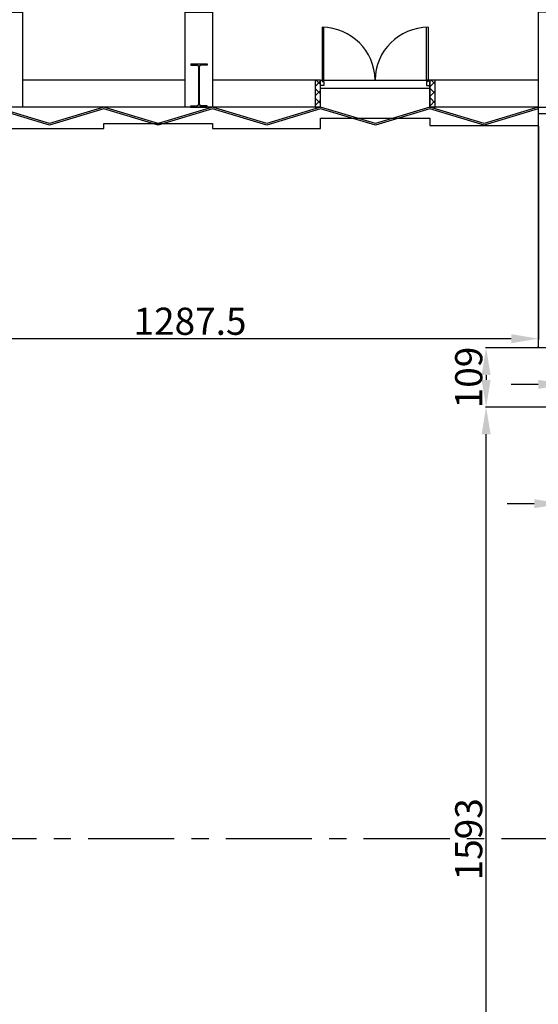
# Model space of a CAD drawing. Extents: x -36543 to 108435, y -26281 to 70164.
# Drawn here: x 32197 to 33154, y 1921 to 3736 of the extents above; entities that cross this region are included whole.
import ezdxf

# ---------------------------------------------------------------- set-up
doc = ezdxf.new("R2010")
doc.units = 0
doc.header["$LTSCALE"] = 100
doc.header["$MEASUREMENT"] = 0
doc.header["$PDMODE"] = 3
doc.linetypes.add('1.plan$0$CENTER', pattern=[50.8, 31.75, -6.35, 6.35, -6.35])
doc.linetypes.add('DASHEDX2', pattern=[1.5, 1, -0.5])
doc.layers.get('0').update_dxf_attribs({"linetype": 'CONTINUOUS'})
doc.layers.get('DEFPOINTS').update_dxf_attribs({"linetype": 'CONTINUOUS'})
for name, color, linetype in [('0-WALL', 2, 'CONTINUOUS'), ('DE-DOOR', 4, 'CONTINUOUS'), ('DOOR', 5, 'CONTINUOUS'), ('N-觀眾席裝修', 7, 'CONTINUOUS'), ('wall', 253, 'CONTINUOUS'), ('中心線', 1, 'CONTINUOUS'), ('尺寸標註', 7, 'CONTINUOUS')]:
    doc.layers.add(name, color=color, linetype=linetype)
doc.styles.get("Standard").update_dxf_attribs({"font": 'TXT', "width": 0.75})
doc.dimstyles.new('ISO-25', dxfattribs={"dimtxt": 50, "dimasz": 50, "dimexe": 1.25, "dimexo": 0.625, "dimtad": 1, "dimrnd": 0.5, "dimdsep": 46, "dimtxsty": 'Standard', "dimcen": 2.5, "dimclrd": 256, "dimclre": 256, "dimclrt": 256, "dimadec": 0, "dimazin": 0, "dimtfac": 1, "dimtmove": 0, "dimatfit": 3, "dimfxl": 1, "dimlwd": -1, "dimlwe": -1, "dimarcsym": 0})
pattern_1 = [(225, (27658.817, 128069.336), (8.851948, -8.851948), []), (315, (27658.817, 128069.336), (8.851948, 8.851948), [])]

# ---------------------------------------------------------------- blocks, each defined once
blk = doc.blocks.new('*D93')
at = {"layer": 'DEFPOINTS', "color": 0, "transparency": 16777216}
for p in [(31866.3, 3548.6), (33153.7, 3540.6), (33153.7, 3148)]:
    blk.add_point(p, dxfattribs=at)
at = {"layer": '尺寸標註', "transparency": 16777216}
for p, q in [((31866.3, 3548), (31866.3, 3146.7)), ((33153.7, 3539.9), (33153.7, 3146.7)), ((31916.3, 3148), (33103.7, 3148))]:
    blk.add_line(p, q, dxfattribs=at)
for points in [[(31916.3, 3156.3), (31916.3, 3139.7), (31866.3, 3148)], [(33103.7, 3156.3), (33103.7, 3139.7), (33153.7, 3148)]]:
    blk.add_solid(points, dxfattribs=at)
at = {"layer": '尺寸標註', "transparency": 16777216, "insert": (32511.4, 3173.6), "char_height": 50, "attachment_point": 5}
blk.add_mtext('1287.5', dxfattribs=at)
blk = doc.blocks.new('*D96')
at = {"layer": 'DEFPOINTS', "color": 0, "transparency": 16777216}
for p in [(33057.4, 3021.9), (33195.9, 3021.9), (33197.2, 1428.7)]:
    blk.add_point(p, dxfattribs=at)
at = {"layer": '尺寸標註', "transparency": 16777216}
for p, q in [((33195.3, 3021.9), (33056.1, 3021.9)), ((33057.4, 1478.7), (33057.4, 2971.9)), ((33196.6, 1428.7), (33056.1, 1428.7))]:
    blk.add_line(p, q, dxfattribs=at)
for points in [[(33049.1, 2971.9), (33065.7, 2971.9), (33057.4, 3021.9)], [(33049.1, 1478.7), (33065.7, 1478.7), (33057.4, 1428.7)]]:
    blk.add_solid(points, dxfattribs=at)
at = {"layer": '尺寸標註', "transparency": 16777216, "insert": (33031.8, 2225.3), "char_height": 50, "attachment_point": 5, "rotation": 90}
blk.add_mtext('1593', dxfattribs=at)
blk = doc.blocks.new('*D97')
at = {"layer": 'DEFPOINTS', "color": 0, "transparency": 16777216}
for p in [(33194.5, 3130.9), (33057.4, 3021.9), (33195.9, 3021.9)]:
    blk.add_point(p, dxfattribs=at)
at = {"layer": '尺寸標註', "transparency": 16777216}
for p, q in [((33193.9, 3130.9), (33056.1, 3130.9)), ((33057.4, 3080.9), (33057.4, 3071.9)), ((33195.3, 3021.9), (33056.1, 3021.9))]:
    blk.add_line(p, q, dxfattribs=at)
for points in [[(33049.1, 3080.9), (33065.7, 3080.9), (33057.4, 3130.9)], [(33049.1, 3071.9), (33065.7, 3071.9), (33057.4, 3021.9)]]:
    blk.add_solid(points, dxfattribs=at)
at = {"layer": '尺寸標註', "transparency": 16777216, "insert": (33031.8, 3076.4), "char_height": 50, "attachment_point": 5, "rotation": 90}
blk.add_mtext('109', dxfattribs=at)
blk = doc.blocks.new('*D99')
at = {"layer": 'DEFPOINTS', "color": 0, "transparency": 16777216}
for p in [(33196.2, 2931.8), (33289.7, 2931.8), (33289.7, 2843.8)]:
    blk.add_point(p, dxfattribs=at)
at = {"layer": '尺寸標註', "transparency": 16777216}
for p, q in [((33196.2, 2931.2), (33196.2, 2842.6)), ((33289.7, 2931.2), (33289.7, 2842.6)), ((33146.2, 2843.8), (33096.2, 2843.8)), ((33196.2, 2843.8), (33289.7, 2843.8)), ((33339.7, 2843.8), (33503.4, 2843.8))]:
    blk.add_line(p, q, dxfattribs=at)
for points in [[(33146.2, 2852.2), (33146.2, 2835.5), (33196.2, 2843.8)], [(33339.7, 2852.2), (33339.7, 2835.5), (33289.7, 2843.8)]]:
    blk.add_solid(points, dxfattribs=at)
at = {"layer": '尺寸標註', "transparency": 16777216, "insert": (33446.6, 2869.5), "char_height": 50, "attachment_point": 5}
blk.add_mtext('93.5', dxfattribs=at)
blk = doc.blocks.new('*D100')
at = {"layer": 'DEFPOINTS', "color": 0, "transparency": 16777216}
for p in [(33289.7, 3063.8), (33203.5, 3021.9), (33289.7, 3008.8)]:
    blk.add_point(p, dxfattribs=at)
at = {"layer": '尺寸標註', "transparency": 16777216}
for p, q in [((33153.5, 3063.8), (33103.5, 3063.8)), ((33203.5, 3022.5), (33203.5, 3065)), ((33203.5, 3063.8), (33289.7, 3063.8)), ((33289.7, 3009.4), (33289.7, 3065)), ((33339.7, 3063.8), (33389.7, 3063.8))]:
    blk.add_line(p, q, dxfattribs=at)
for points in [[(33153.5, 3072.1), (33153.5, 3055.4), (33203.5, 3063.8)], [(33339.7, 3072.1), (33339.7, 3055.4), (33289.7, 3063.8)]]:
    blk.add_solid(points, dxfattribs=at)
at = {"layer": '尺寸標註', "transparency": 16777216, "insert": (33246.6, 3089.4), "char_height": 50, "attachment_point": 5}
blk.add_mtext('86', dxfattribs=at)
blk = doc.blocks.new('*D112')
at = {"layer": 'DEFPOINTS', "color": 0, "transparency": 16777216}
for p in [(34205.2, 4202.6), (34205.2, 3574.6), (31866.3, 3548.6)]:
    blk.add_point(p, dxfattribs=at)
at = {"layer": '尺寸標註', "transparency": 16777216}
for p, q in [((31866.3, 3549.2), (31866.3, 4203.9)), ((31916.3, 4202.6), (34155.2, 4202.6)), ((34205.2, 3575.3), (34205.2, 4203.9))]:
    blk.add_line(p, q, dxfattribs=at)
for points in [[(31916.3, 4211), (31916.3, 4194.3), (31866.3, 4202.6)], [(34155.2, 4211), (34155.2, 4194.3), (34205.2, 4202.6)]]:
    blk.add_solid(points, dxfattribs=at)
at = {"layer": '尺寸標註', "transparency": 16777216, "insert": (33035.7, 4228.3), "char_height": 50, "attachment_point": 5}
blk.add_mtext('2339', dxfattribs=at)
blk = doc.blocks.new('$XSSH-H800X300X14X26')
at = {"color": 0}
for p, q in [((-150, 400), (150, 400)), ((-150, 400), (-150, 374)), ((-150, 374), (-35, 374)), ((150, 374), (35, 374)), ((150, 400), (150, 374)), ((-7, 346), (-7, -346)), ((7, 346), (7, -346)), ((-150, -374), (-35, -374)), ((-150, -400), (-150, -374)), ((-150, -400), (150, -400)), ((150, -374), (35, -374)), ((150, -400), (150, -374))]:
    blk.add_line(p, q, dxfattribs=at)
for centre, start, end in [((-35, 346), 0, 90), ((35, 346), 90, 180), ((-35, -346), 270, 0), ((35, -346), 180, 270)]:
    blk.add_arc(centre, 28, start, end, dxfattribs=at)

msp = doc.modelspace()

# ---------------------------------------------------------------- hatches: boundary and pattern name
at = {"layer": 'N-觀眾席裝修'}
h = msp.add_hatch(dxfattribs=at)
h.set_pattern_fill('ANSI37', color=256, scale=100.148368, angle=540)
h.set_pattern_definition(pattern_1)
h.paths.add_polyline_path([(32751.868, 3624.7), (32741.854, 3624.7), (32741.854, 3574.625), (32751.868, 3574.625), (32751.868, 3609.401)])
h = msp.add_hatch(dxfattribs=at)
h.set_pattern_fill('ANSI37', color=256, scale=100.148368, angle=540)
h.set_pattern_definition(pattern_1)
h.paths.add_polyline_path([(32953.367, 3624.7), (32953.367, 3574.625), (32963.382, 3574.625), (32963.382, 3624.7)])

# ---------------------------------------------------------------- linework, layer by layer
at = {"color": 42, "linetype": 'ByBlock'}
for p, q in [((32502.699, 3624.7), (32202.254, 3624.7)), ((32751.868, 3624.7), (32552.774, 3624.7)), ((32751.868, 3609.677), (32751.868, 3624.7)), ((32751.868, 3574.625), (32751.868, 3624.7)), ((32953.367, 3574.625), (32953.367, 3624.7)), ((32953.367, 3609.677), (32953.367, 3624.7)), ((33153.664, 3624.7), (32953.367, 3624.7)), ((32502.699, 3574.625), (32202.254, 3574.625)), ((32751.868, 3574.625), (32552.774, 3574.625)), ((33153.664, 3574.625), (32953.367, 3574.625)), ((33153.664, 3574.625), (33153.665, 3132.97))]:
    msp.add_line(p, q, dxfattribs=at)
for points in [[(32152.18, 3749.885), (32202.254, 3749.885), (32202.254, 3574.625), (32152.18, 3574.625)], [(32502.699, 3749.885), (32552.774, 3749.885), (32552.774, 3574.625), (32502.699, 3574.625)], [(33203.738, 3749.885), (33153.664, 3749.885), (33153.664, 3574.625), (33203.738, 3574.625)]]:
    msp.add_lwpolyline(points, close=True, dxfattribs=at)
for points in [[(33153.665, 3574.625), (33053.517, 3544.581), (32953.369, 3574.625), (32853.22, 3544.581), (32751.87, 3574.625), (32652.923, 3544.581), (32552.775, 3574.625), (32452.627, 3544.581), (32352.478, 3574.625), (32252.33, 3544.581), (32152.182, 3574.625), (32052.033, 3544.581), (31961.973, 3574.604), (31851.736, 3549.548)], [(33153.665, 3571.488), (33053.517, 3541.444), (32953.369, 3571.489), (32853.225, 3541.446), (32751.88, 3571.489), (32652.929, 3541.442), (32552.775, 3571.489), (32452.627, 3541.444), (32352.478, 3571.489), (32252.33, 3541.444), (32152.182, 3571.489), (32051.985, 3541.43), (31961.82, 3571.488), (31851.736, 3546.467)], [(32152.18, 3535.567), (32352.477, 3535.567), (32352.477, 3544.681), (32552.773, 3544.681), (32552.773, 3535.567), (32751.87, 3535.567), (32751.87, 3554.596), (32953.367, 3554.596), (32953.367, 3540.575), (33153.665, 3540.575)], [(33904.778, 3130.914), (33153.665, 3130.914), (33153.665, 3133.718)]]:
    msp.add_lwpolyline(points, dxfattribs=at)
at = {"layer": '0-WALL', "color": 42, "linetype": 'DASHEDX2'}
for p, q in [((33153.665, 3578.63), (33153.665, 3132.97)), ((33168.687, 3562.607), (33153.665, 3562.607)), ((33153.665, 3562.607), (33153.665, 3132.97))]:
    msp.add_line(p, q, dxfattribs=at)
at = {"layer": 'DE-DOOR', "linetype": 'ByBlock'}
for points in [[(32751.868, 3624.7), (32754.873, 3624.7), (32754.873, 3621.695), (32757.877, 3621.695), (32757.877, 3614.685), (32751.868, 3614.685)], [(32953.367, 3624.7), (32950.363, 3624.7), (32950.363, 3621.695), (32947.359, 3621.695), (32947.359, 3614.685), (32953.367, 3614.685)]]:
    msp.add_lwpolyline(points, close=True, dxfattribs=at)
at = {"layer": 'DOOR', "linetype": 'ByBlock'}
for p, q in [((32754.873, 3721.843), (32754.873, 3624.7)), ((32757.877, 3624.7), (32757.877, 3721.843)), ((32947.359, 3624.7), (32947.359, 3721.843)), ((32950.363, 3721.843), (32950.363, 3624.7)), ((32754.874, 3624.7), (32757.879, 3624.7)), ((32757.877, 3624.7), (32947.359, 3624.7)), ((32950.363, 3624.7), (32947.359, 3624.7)), ((32751.868, 3609.677), (32953.367, 3609.677))]:
    msp.add_line(p, q, dxfattribs=at)
for centre, start, end in [((32754.445, 3623.666), 0.603367, 89.750081), ((32950.791, 3623.666), 90.249919, 179.396633)]:
    msp.add_arc(centre, 98.179, start, end, dxfattribs=at)
at = {"layer": 'N-觀眾席裝修', "color": 3}
for points in [[(32751.868, 3624.7), (32741.854, 3624.7), (32741.854, 3574.625), (32751.868, 3574.625)], [(32963.382, 3624.7), (32953.367, 3624.7), (32953.367, 3574.625), (32963.382, 3574.625)]]:
    msp.add_lwpolyline(points, close=True, dxfattribs=at)
at = {"layer": 'wall', "linetype": 'ByBlock'}
for p, q in [((32751.868, 3609.677), (32751.868, 3624.7)), ((32953.367, 3609.677), (32953.367, 3624.7))]:
    msp.add_line(p, q, dxfattribs=at)
at = {"layer": '中心線', "linetype": '1.plan$0$CENTER', "ltscale": 0.05}
msp.add_line((34768.306, 2225.936), (30052.306, 2225.936), dxfattribs=at)

# ---------------------------------------------------------------- block references
at = {"color": 42, "linetype": 'ByBlock', "xscale": 0.1001483679505427, "yscale": 0.1001483679505427, "zscale": 0.1001483679505427, "rotation": 2.188540817416931e-08}
msp.add_blockref('$XSSH-H800X300X14X26', (32527.736, 3614.685), dxfattribs=at)

# ---------------------------------------------------------------- dimensions: what is measured, and where the dimension line sits
at = {"layer": '尺寸標註', "color": 1}
for base, p1, p2, picture, middle in [((34205.2227, 4202.6466), (31866.2576, 3548.5867), (34205.2227, 3574.6253), '*D112', (33035.7402, 4228.2716)), ((33289.688, 2843.833), (33196.229, 2931.78), (33289.688, 2931.78), '*D99', (33446.563, 2869.458))]:
    dim = msp.add_linear_dim(base=base, p1=p1, p2=p2, dimstyle='ISO-25', dxfattribs=at)
    dim.commit()
    dim.dimension.update_dxf_attribs({"geometry": picture, "text_midpoint": middle})
for base, p1, p2, picture, middle in [((33153.664, 3147.992), (31866.258, 3548.587), (33153.664, 3540.575), '*D93', (32511.364, 3147.992)), ((33289.688, 3063.752), (33203.472, 3021.914), (33289.688, 3008.787), '*D100', (33246.58, 3063.752))]:
    dim = msp.add_linear_dim(base=base, p1=p1, p2=p2, dimstyle='ISO-25', dxfattribs=at)
    dim.commit()
    dim.dimension.update_dxf_attribs({"geometry": picture, "text_midpoint": middle, "dimtype": 160})
for p1, picture, middle in [((33194.547, 3130.914), '*D97', (33031.769, 3076.41)), ((33197.186, 1428.723), '*D96', (33031.769, 2225.315))]:
    dim = msp.add_linear_dim(base=(33057.394, 3021.907), p1=p1, p2=(33195.907, 3021.907), angle=90, dimstyle='ISO-25', dxfattribs=at)
    dim.commit()
    dim.dimension.update_dxf_attribs({"geometry": picture, "text_midpoint": middle})

doc.saveas('drawing.dxf')
